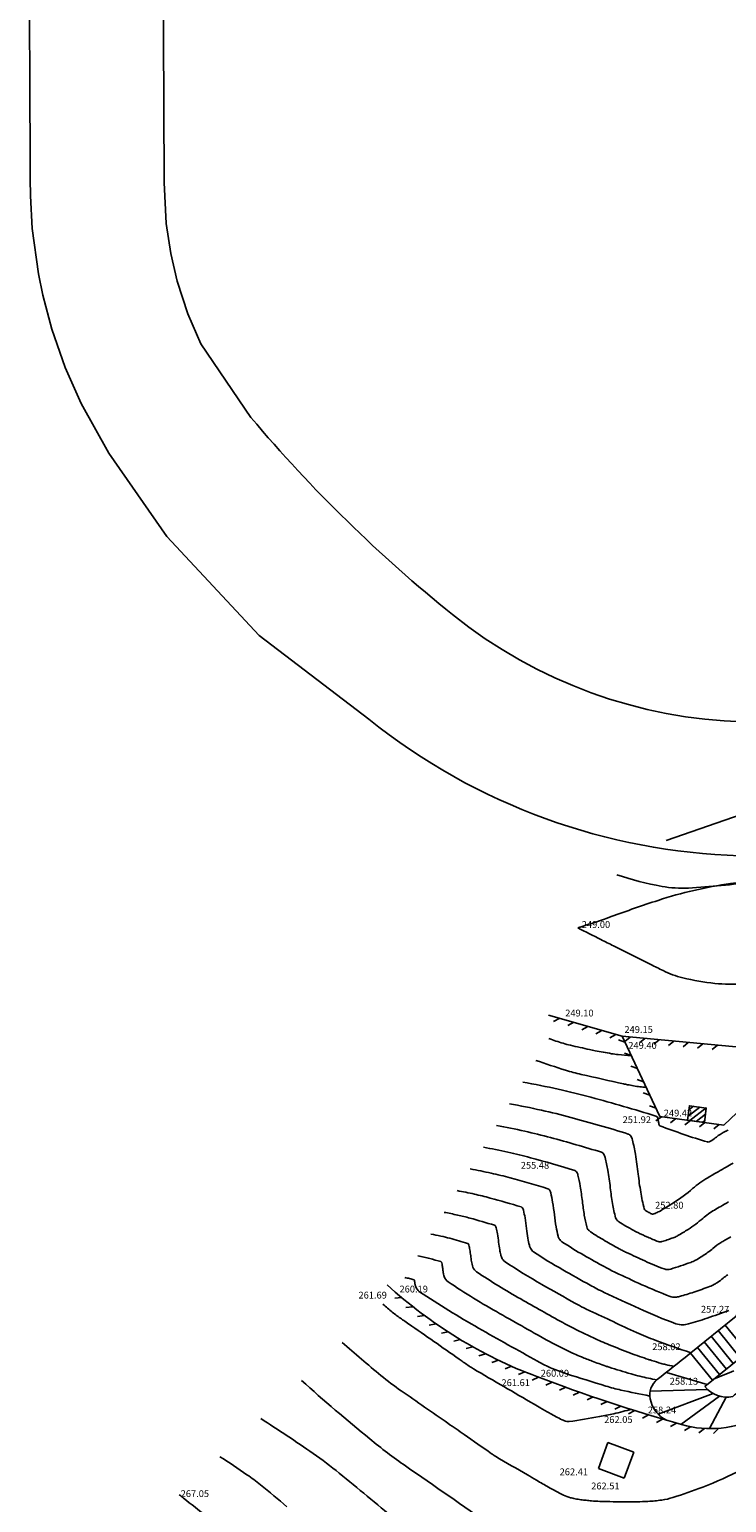
# Model space of a CAD drawing. Extents: x 554168 to 554675, y 4791668 to 4792250.
# Drawn here: x 554233 to 554261, y 4791986 to 4792046 of the extents above; entities that cross this region are included whole.
import ezdxf

# ---------------------------------------------------------------- set-up
doc = ezdxf.new("R2010")
doc.units = 0
doc.header["$LTSCALE"] = 5
doc.linetypes.add('IT-T-BA$0$CONTINUA', pattern=[0])
doc.linetypes.add('IT-T-RAS$0$CONTINUA', pattern=[0])
doc.layers.get('0').update_dxf_attribs({"color": 5, "linetype": 'CONTINUOUS'})
for name, color, linetype in [('IT-OR-BA$0$--VIAL', 4, 'CONTINUOUS'), ('IT-T-BA$0$CBO', 7, 'IT-T-BA$0$CONTINUA'), ('IT-T-BA$0$CE', 7, 'CONTINUOUS'), ('IT-T-BA$0$CM', 7, 'IT-T-BA$0$CONTINUA'), ('IT-T-BA$0$CMC', 7, 'IT-T-BA$0$CONTINUA'), ('IT-T-BA$0$CV', 255, 'CONTINUOUS'), ('IT-T-BA$0$CVD', 7, 'CONTINUOUS'), ('IT-T-BA$0$VMCA', 7, 'IT-T-BA$0$CONTINUA'), ('IT-T-RAS$0$RPA11', 7, 'IT-T-RAS$0$CONTINUA')]:
    doc.layers.add(name, color=color, linetype=linetype)
doc.styles.add('IT-T-RAS$0$ITALIC', font='ITALIC')

# ---------------------------------------------------------------- blocks, each defined once
blk = doc.blocks.new('*X50')
at = {"color": 0}
for p, q in [((554259.582, 4792001.366), (554260.065, 4792001.739)), ((554259.617, 4792001.63), (554259.804, 4792001.774)), ((554259.658, 4792001.188), (554260.327, 4792001.703)), ((554259.919, 4792001.153), (554260.299, 4792001.445)), ((554260.181, 4792001.117), (554260.263, 4792001.181))]:
    blk.add_line(p, q, dxfattribs=at)
blk = doc.blocks.new('IT-T-BA')
at = {"layer": 'IT-T-BA$0$CBO'}
for points in [[(554255.901, 4791986.896), (554256.294, 4791987.96)], [(554256.294, 4791987.96), (554257.358, 4791987.567)], [(554257.358, 4791987.567), (554256.965, 4791986.503)], [(554255.901, 4791986.896), (554256.965, 4791986.503)]]:
    blk.add_lwpolyline(points, dxfattribs=at)
at = {"layer": 'IT-T-BA$0$CE'}
for points in [[(554275.036, 4791988.162), (554274.321, 4791988.596, 0.10295), (554267.189, 4791991.941, 0.136017), (554265.413, 4791991.875, 0.075491), (554261.573, 4791989.981, 0.053951), (554261.42, 4791989.849, -0.2726), (554260.273, 4791990.263), (554262.827, 4791992.337, -0.050684), (554264.483, 4791995.587), (554269.537, 4792001.453, 0.496907), (554268.985, 4792004.029), (554264.944, 4792005.814)], [(554258.695, 4791988.881, -0.228235), (554258.028, 4791989.761, -0.284722), (554258.321, 4791990.553, 0.00524), (554259.623, 4791991.588), (554261.559, 4791993.16, -0.045564), (554263.393, 4791996.525), (554268.46, 4792002.406, 0.503611), (554268.389, 4792002.72), (554264.363, 4792004.498)]]:
    blk.add_lwpolyline(points, format="xyb", dxfattribs=at)
for points in [[(554262.009, 4791991.673), (554261.102, 4791992.789)], [(554261.442, 4791991.213), (554260.536, 4791992.329)], [(554261.726, 4791991.443), (554260.819, 4791992.559)], [(554259.685, 4791991.639), (554260.592, 4791990.522)], [(554260.876, 4791990.752), (554259.969, 4791991.869)], [(554261.159, 4791990.983), (554260.252, 4791992.099)], [(554260.371, 4791990.343), (554258.696, 4791990.847)], [(554260.382, 4791990.148), (554258.027, 4791990.071)], [(554260.612, 4791989.981), (554258.353, 4791989.136)], [(554260.874, 4791989.873), (554259.282, 4791988.71)], [(554261.154, 4791989.829), (554260.46, 4791988.534)]]:
    blk.add_lwpolyline(points, dxfattribs=at)
at = {"layer": 'IT-T-BA$0$CM'}
blk.add_lwpolyline([(554259.559, 4792001.202), (554260.253, 4792001.108), (554260.333, 4792001.702), (554259.64, 4792001.796)], close=True, dxfattribs=at)
at = {"layer": 'IT-T-BA$0$CMC'}
for p, q in [((554254.311, 4792005.387), (554254.064, 4792005.25)), ((554254.888, 4792005.221), (554254.64, 4792005.084)), ((554255.465, 4792005.055), (554255.217, 4792004.918)), ((554256.041, 4792004.889), (554255.794, 4792004.752)), ((554256.618, 4792004.723), (554256.37, 4792004.586)), ((554256.989, 4792004.407), (554256.723, 4792004.503)), ((554257.206, 4792004.618), (554256.988, 4792004.438)), ((554257.803, 4792004.562), (554257.586, 4792004.382)), ((554258.401, 4792004.507), (554258.183, 4792004.326)), ((554258.998, 4792004.451), (554258.78, 4792004.27)), ((554259.595, 4792004.395), (554259.378, 4792004.214)), ((554260.193, 4792004.339), (554259.975, 4792004.159)), ((554260.79, 4792004.283), (554260.573, 4792004.103)), ((554257.245, 4792003.864), (554256.979, 4792003.96)), ((554257.501, 4792003.321), (554257.235, 4792003.417)), ((554257.756, 4792002.779), (554257.49, 4792002.874)), ((554258.012, 4792002.236), (554257.746, 4792002.332)), ((554258.268, 4792001.693), (554258.002, 4792001.789)), ((554258.489, 4792001.346), (554258.264, 4792001.175)), ((554259.084, 4792001.266), (554258.859, 4792001.094)), ((554259.679, 4792001.185), (554259.454, 4792001.014)), ((554260.273, 4792001.105), (554260.048, 4792000.934)), ((554260.868, 4792001.025), (554260.643, 4792000.853))]:
    blk.add_line(p, q, dxfattribs=at)
for points in [[(554267.453, 4792002.741), (554267.453, 4792002.741), (554264.185, 4792003.966), (554256.875, 4792004.649), (554253.853, 4792005.518)], [(554264.185, 4792003.966), (554264.185, 4792003.966), (554261.052, 4792001), (554258.427, 4792001.355), (554256.875, 4792004.649)], [(554247.536, 4791993.895), (554247.819, 4791993.917)], [(554247.998, 4791993.512), (554248.28, 4791993.543)], [(554248.471, 4791993.143), (554248.753, 4791993.183)], [(554248.956, 4791992.79), (554249.236, 4791992.838)], [(554249.451, 4791992.451), (554249.73, 4791992.508)], [(554249.957, 4791992.128), (554250.233, 4791992.194)], [(554250.472, 4791991.821), (554250.747, 4791991.895)], [(554250.997, 4791991.53), (554251.269, 4791991.612)], [(554251.53, 4791991.255), (554251.799, 4791991.346)], [(554252.071, 4791990.997), (554252.338, 4791991.096)], [(554252.621, 4791990.755), (554252.884, 4791990.862)], [(554253.177, 4791990.531), (554253.437, 4791990.646)], [(554253.739, 4791990.32), (554253.996, 4791990.438)], [(554254.302, 4791990.113), (554254.559, 4791990.234)], [(554254.867, 4791989.911), (554255.123, 4791990.034)], [(554255.434, 4791989.714), (554255.688, 4791989.838)], [(554256.002, 4791989.521), (554256.255, 4791989.647)], [(554256.571, 4791989.332), (554256.824, 4791989.461)], [(554257.142, 4791989.148), (554257.394, 4791989.278)], [(554257.715, 4791988.969), (554257.965, 4791989.101)], [(554258.289, 4791988.793), (554258.538, 4791988.927)], [(554258.864, 4791988.623), (554259.112, 4791988.759)], [(554259.441, 4791988.46), (554259.689, 4791988.611)], [(554260.032, 4791988.358), (554260.257, 4791988.541)], [(554260.631, 4791988.336), (554260.83, 4791988.547)]]:
    blk.add_lwpolyline(points, dxfattribs=at)
blk.add_lwpolyline([(554247.22, 4791994.44, 0.094655), (554253.373, 4791990.67, 0.020454), (554259.319, 4791988.699, 0.195226), (554262.515, 4791989.041, -0.019843), (554265.905, 4791990.688, -0.118718), (554274.855, 4791984.993), (554287.503, 4791966.056)], format="xyb", dxfattribs=at)
at = {"layer": 'IT-T-BA$0$CV'}
for points in [[(554272.072, 4792015.822, -0.009979), (554271.97, 4792015.537, -0.013074), (554271.882, 4792015.324, -0.0069), (554271.702, 4792014.935, -0.028236), (554271.652, 4792014.843, -0.111016), (554271.477, 4792014.666, -0.015343), (554269.947, 4792013.75, -0.004632), (554268.663, 4792013.049, -0.011978), (554268.157, 4792012.795, -0.02794), (554267.237, 4792012.421, -0.011615), (554264.962, 4792011.699, -0.036194), (554261.332, 4792010.918, 0.043963), (554258.352, 4792010.229, 0.00968), (554256.426, 4792009.56, -0.01467), (554255.15, 4792009.131, -0.000334), (554255.117, 4792009.121, 0.000928), (554255.105, 4792009.117, 0.019289), (554255.09, 4792009.112, 0.009995), (554255.061, 4792009.1)], [(554260.659, 4791990.577, 0.009979), (554261.466, 4791990.914, 0.017785)], [(554257.859, 4792002.55, -0.009979), (554257.607, 4792002.571, -0.01926), (554257.477, 4792002.589, -0.000716), (554257.219, 4792002.637, -0.001533), (554257.099, 4792002.659, -0.007762), (554256.938, 4792002.692, -0.000714), (554255.196, 4792003.083, -0.019262), (554254.551, 4792003.256, -0.009995), (554253.331, 4792003.659)], [(554261.226, 4792000.792, 0.046542), (554261.144, 4792000.757, 0.001956), (554261.106, 4792000.736, 0.001492), (554261.056, 4792000.708, 0.002715), (554260.99, 4792000.671, 0.001954), (554260.898, 4792000.617, 0.039093), (554260.797, 4792000.548, -0.01965), (554260.603, 4792000.401, -0.021372), (554260.505, 4792000.339, -0.036555), (554260.444, 4792000.31, -0.167646), (554260.385, 4792000.307, -0.009404), (554259.406, 4792000.619, -0.01057), (554258.431, 4792000.973, -0.222972), (554258.395, 4792001.011, -0.018013), (554258.384, 4792001.049, -0.021934), (554258.377, 4792001.081, -0.011929), (554258.367, 4792001.152, 0.011701), (554258.357, 4792001.225, 0.022151), (554258.353, 4792001.243, 0.007408), (554258.338, 4792001.295, 0.252677), (554258.263, 4792001.372, 0.00918), (554255.597, 4792002.142, 0.010794), (554254.255, 4792002.472, 0.009995), (554252.792, 4792002.767)], [(554252.254, 4792001.876, -0.009979), (554253.563, 4792001.611, -0.010778), (554254.765, 4792001.316, -0.009196), (554257.128, 4792000.634, -0.185205), (554257.228, 4792000.556, -0.071903), (554257.299, 4792000.385, -0.022151), (554257.422, 4791999.8, -0.012178), (554257.535, 4791998.989, 0.013372), (554257.64, 4791998.25, 0.020947), (554257.786, 4791997.565, 0.173295), (554257.835, 4791997.493, 0.011004), (554257.874, 4791997.466, 0.018032), (554257.898, 4791997.451, 0.001944), (554257.952, 4791997.42, 0.008168), (554257.965, 4791997.414, 0.009816), (554257.98, 4791997.406, 0.002181), (554258.048, 4791997.375, 0.017794), (554258.12, 4791997.345, 0.102479), (554258.133, 4791997.343, 0.054107), (554258.144, 4791997.345, 0.015422), (554258.181, 4791997.356, 0.004552), (554258.194, 4791997.36, 0.001683), (554258.227, 4791997.373, 0.041676), (554258.406, 4791997.457, 0.012172), (554258.984, 4791997.807, 0.036046), (554259.771, 4791998.395, -0.046269), (554260.394, 4791998.841, -0.001956), (554260.817, 4791999.086, -0.002492), (554261.152, 4791999.276, -0.001715), (554261.431, 4791999.432, -0.001954)], [(554251.715, 4792000.984, -0.009979), (554252.874, 4792000.75, -0.010778), (554253.937, 4792000.488, -0.009196), (554256.029, 4791999.885, -0.185205), (554256.117, 4791999.816, -0.071903), (554256.18, 4791999.665, -0.022151), (554256.289, 4791999.147, -0.012178), (554256.389, 4791998.429, 0.013372), (554256.482, 4791997.776, 0.020947), (554256.606, 4791997.193, 0.126142), (554256.654, 4791997.105, 0.057177), (554256.738, 4791997.034, 0.018032), (554257.033, 4791996.853, 0.001944), (554257.354, 4791996.672, 0.008168), (554257.431, 4791996.63, 0.009816), (554257.521, 4791996.586, 0.002181), (554257.928, 4791996.398, 0.017794), (554258.361, 4791996.219, 0.102479), (554258.442, 4791996.207, 0.054107), (554258.508, 4791996.217, 0.015422), (554258.728, 4791996.285, 0.004552), (554258.923, 4791996.354, 0.010436), (554259.008, 4791996.386, 0.032911), (554259.17, 4791996.466, 0.012172), (554259.587, 4791996.719, 0.036046), (554260.19, 4791997.169, -0.046269), (554260.666, 4791997.511, -0.001956), (554260.926, 4791997.661, -0.001589), (554261.247, 4791997.844, -0.002618)], [(554250.638, 4791999.2, -0.009979), (554251.495, 4791999.027, -0.010778), (554252.282, 4791998.834, -0.009196), (554253.83, 4791998.387, -0.185205), (554253.895, 4791998.336, -0.071903), (554253.941, 4791998.224, -0.022151), (554254.022, 4791997.841, -0.012178), (554254.096, 4791997.31, 0.013372), (554254.165, 4791996.827, 0.020947), (554254.246, 4791996.445, 0.066786), (554254.293, 4791996.331, 0.116429), (554254.405, 4791996.21, 0.018032), (554255.303, 4791995.656, 0.001944), (554256.159, 4791995.174, 0.008168), (554256.365, 4791995.064, 0.009816), (554256.603, 4791994.947, 0.002181), (554257.689, 4791994.446, 0.017794), (554258.844, 4791993.967, 0.102479), (554259.061, 4791993.934, 0.054107), (554259.235, 4791993.962, 0.015422), (554259.823, 4791994.143, 0.004552), (554260.471, 4791994.371, 0.029749), (554260.568, 4791994.413, 0.013596), (554260.676, 4791994.471, 0.012172), (554260.793, 4791994.542, 0.035404), (554261.024, 4791994.714, -0.044005), (554261.212, 4791994.85, -0.003575)], [(554250.099, 4791998.309, -0.009979), (554250.806, 4791998.166, -0.010778), (554251.455, 4791998.006, -0.009196), (554252.73, 4791997.638, -0.185205), (554252.784, 4791997.596, -0.071903), (554252.822, 4791997.504, -0.022151), (554252.889, 4791997.188, -0.012178), (554252.95, 4791996.751, 0.013372), (554253.006, 4791996.352, 0.020947), (554253.068, 4791996.065, 0.04784), (554253.112, 4791995.943, 0.135613), (554253.236, 4791995.799, 0.018032), (554254.437, 4791995.058, 0.001944), (554255.561, 4791994.426, 0.008168), (554255.832, 4791994.281, 0.009816), (554256.145, 4791994.127, 0.002181), (554257.57, 4791993.469, 0.017794), (554259.086, 4791992.842, 0.102479), (554259.37, 4791992.798, 0.054107), (554259.598, 4791992.835, 0.015422), (554260.371, 4791993.072, 0.004552), (554261.252, 4791993.383, 0.040376)], [(554249.561, 4791997.417, -0.009979), (554250.117, 4791997.305, -0.010778), (554250.627, 4791997.179, -0.009196), (554251.63, 4791996.89, -0.185205), (554251.673, 4791996.856, -0.071903), (554251.703, 4791996.784, -0.022151), (554251.755, 4791996.535, -0.012178), (554251.803, 4791996.191, 0.013372), (554251.848, 4791995.878, 0.020947), (554251.89, 4791995.678, 0.0332), (554251.931, 4791995.556, 0.150528), (554252.067, 4791995.388, 0.018032), (554253.572, 4791994.46, 0.001944), (554254.963, 4791993.677, 0.008145), (554255.298, 4791993.497, 0.009839), (554255.554, 4791993.372, 0.001336), (554257.461, 4791992.487, 0.018639), (554258.232, 4791992.167, 0.009995), (554259.702, 4791991.652)], [(554259.008, 4791991.093, -0.009979), (554258.66, 4791991.165, -0.018947), (554258.48, 4791991.213, -0.001028), (554258.087, 4791991.335, -0.003232), (554257.962, 4791991.374, -0.010337), (554257.22, 4791991.634, -0.008583), (554256.338, 4791991.98, -0.011391), (554255.7, 4791992.26, -0.007635), (554254.765, 4791992.714, -0.010349), (554254.437, 4791992.888, -0.001938), (554252.71, 4791993.86, -0.018037), (554250.898, 4791994.977, -0.162458), (554250.75, 4791995.169, -0.021552), (554250.715, 4791995.283, -0.020945), (554250.69, 4791995.403, -0.013383), (554250.657, 4791995.631, 0.012168), (554250.622, 4791995.882, 0.022151), (554250.584, 4791996.064, 0.072088), (554250.562, 4791996.117, 0.185009), (554250.531, 4791996.141, 0.00918), (554249.801, 4791996.352, 0.010794), (554249.428, 4791996.443, 0.009995), (554249.022, 4791996.525)], [(554258.013, 4791989.875, -0.009979), (554256.827, 4791990.119, -0.018947), (554256.211, 4791990.283, -0.001028), (554254.594, 4791990.785, -0.011132), (554254.446, 4791990.835, -0.002437), (554254.149, 4791990.943, -0.008583), (554254.066, 4791990.976, -0.011391), (554254.009, 4791991.001, -0.002073), (554253.698, 4791991.148, -0.015912), (554253.398, 4791991.303, -0.001938), (554250.98, 4791992.663, -0.018037), (554248.56, 4791994.156, -0.179964), (554248.388, 4791994.394, -0.004542), (554248.375, 4791994.443, -0.020945), (554248.372, 4791994.454, -0.013383), (554248.364, 4791994.512, 0.012168), (554248.355, 4791994.577, 0.022151), (554248.345, 4791994.623, 0.072088), (554248.34, 4791994.637, 0.185009), (554248.332, 4791994.643, 0.00918), (554248.144, 4791994.697, 0.010794), (554248.049, 4791994.721, 0.009995), (554247.945, 4791994.742)], [(554257.269, 4791989.333, -0.009979), (554256.53, 4791989.147, -0.01281), (554255.948, 4791989.028, -0.007164), (554254.7, 4791988.825, -0.095927), (554254.605, 4791988.83, -0.052565), (554254.408, 4791988.9, -0.019887), (554253.921, 4791989.157, -0.000088), (554253.534, 4791989.381, -0.000126), (554253.263, 4791989.538, -0.000497), (554250.772, 4791990.989, -0.01466), (554250.689, 4791991.04, -0.006295), (554250.305, 4791991.303, 0.001162), (554248.239, 4791992.746, 0.000075), (554248.002, 4791992.91, -0.000045), (554247.629, 4791993.17, -0.019958), (554247.431, 4791993.32, -0.009995), (554247.054, 4791993.642)], [(554245.38, 4791992.077, 0.009979), (554246.97, 4791990.718, 0.019958), (554247.805, 4791990.087, 0.00007), (554249.723, 4791988.754, -0.000204), (554250.385, 4791988.294, -0.000702), (554251.515, 4791987.506, 0.00593), (554251.65, 4791987.414, 0.014673), (554251.683, 4791987.393, 0.000378), (554252.983, 4791986.636, 0.000246), (554253.365, 4791986.413, 0.000194), (554253.85, 4791986.132, 0.019782), (554254.467, 4791985.807, 0.044821), (554254.756, 4791985.699, 0.019385), (554254.943, 4791985.656, 0.015167), (554255.185, 4791985.617, 0.004808), (554255.399, 4791985.591, 0.004683), (554255.62, 4791985.569, 0.01544), (554255.961, 4791985.549, 0.004804), (554257.06, 4791985.528, 0.015171), (554257.938, 4791985.546, 0.023586), (554258.501, 4791985.601, 0.040474), (554258.964, 4791985.708, 0.014851), (554260.184, 4791986.135, 0.026414), (554261.812, 4791986.861, -0.026828)], [(554243.706, 4791990.512, 0.009979), (554246.51, 4791988.116, 0.019958), (554247.982, 4791987.003, 0.000081), (554251.522, 4791984.544, -0.000285)], [(554240.358, 4791987.383, -0.009979), (554241.468, 4791986.644, -0.019365), (554242.017, 4791986.231, -0.002042), (554243.111, 4791985.329, 0.004777)], [(554238.683, 4791985.819, -0.009979), (554238.746, 4791985.777, -0.019365), (554238.777, 4791985.754, -0.000969), (554238.81, 4791985.727, 0.000571), (554238.866, 4791985.681, 0.012829), (554239.811, 4791984.946, -0.008602)]]:
    blk.add_lwpolyline(points, format="xyb", dxfattribs=at)
blk.add_lwpolyline([(554267.601, 4792015.786), (554263.144, 4792014.235), (554258.686, 4792012.684)], dxfattribs=at)
at = {"layer": 'IT-T-BA$0$CVD'}
for points in [[(554257.242, 4792003.85, -0.009979), (554256.715, 4792003.893, -0.01926), (554256.444, 4792003.932, -0.000716), (554255.766, 4792004.056, -0.004324), (554255.654, 4792004.077, -0.00497), (554255.541, 4792004.101, -0.000714), (554254.753, 4792004.278, -0.019262), (554254.448, 4792004.36, -0.009995), (554253.869, 4792004.551)], [(554251.176, 4792000.092, -0.009979), (554252.185, 4791999.888, -0.010778), (554253.11, 4791999.661, -0.009196), (554254.929, 4791999.136, -0.185205), (554255.006, 4791999.076, -0.071903), (554255.06, 4791998.944, -0.022151), (554255.155, 4791998.494, -0.012178), (554255.243, 4791997.87, 0.013372), (554255.323, 4791997.301, 0.020947), (554255.426, 4791996.82, 0.091937), (554255.473, 4791996.718, 0.091165), (554255.573, 4791996.621, 0.018032), (554256.168, 4791996.254, 0.001944), (554256.757, 4791995.923, 0.008168), (554256.898, 4791995.847, 0.009816), (554257.062, 4791995.767, 0.002181), (554257.809, 4791995.422, 0.017794), (554258.603, 4791995.093, 0.102479), (554258.752, 4791995.07, 0.054107), (554258.871, 4791995.09, 0.015422), (554259.276, 4791995.214, 0.004552), (554259.693, 4791995.361, 0.019779), (554259.788, 4791995.4, 0.023562), (554259.928, 4791995.472, 0.012172), (554260.19, 4791995.631, 0.035404), (554260.603, 4791995.938, -0.044005), (554260.939, 4791996.18, -0.003575), (554261.089, 4791996.268, -0.00213), (554261.342, 4791996.411, -0.006069)], [(554258.304, 4791990.54, -0.009979), (554257.606, 4791990.683, -0.018947), (554257.244, 4791990.78, -0.001028), (554256.339, 4791991.06, -0.006847), (554256.204, 4791991.104, -0.006721), (554255.639, 4791991.306, -0.008583), (554255.202, 4791991.478, -0.011391), (554254.9, 4791991.611, -0.005062), (554254.232, 4791991.931, -0.012922), (554253.916, 4791992.096, -0.001938), (554251.845, 4791993.262, -0.018037), (554249.729, 4791994.566, -0.17205), (554249.569, 4791994.781, -0.012219), (554249.543, 4791994.873, -0.020945), (554249.531, 4791994.928, -0.013383), (554249.511, 4791995.072, 0.012168), (554249.489, 4791995.229, 0.022151), (554249.465, 4791995.344, 0.072088), (554249.451, 4791995.377, 0.185009), (554249.431, 4791995.392, 0.00918), (554248.972, 4791995.524, 0.010794), (554248.738, 4791995.582, 0.009995), (554248.483, 4791995.634)], [(554242.032, 4791988.948, -0.009979), (554244.189, 4791987.512, -0.019365), (554245.256, 4791986.707, -0.002511), (554247.552, 4791984.814, 0.007803)]]:
    blk.add_lwpolyline(points, format="xyb", dxfattribs=at)
at = {"layer": 'IT-T-BA$0$VMCA'}
for points in [[(554276.109, 4792015.854, 0.003802), (554275.457, 4792015.342, 0.001903), (554273.566, 4792013.823, 0.002719), (554271.955, 4792012.504, -0.003788), (554270.797, 4792011.56, -0.019725), (554269.625, 4792010.693, -0.011813), (554267.583, 4792009.373, -0.01322), (554266.279, 4792008.62, -0.010139), (554264.536, 4792007.719, -0.017386), (554263.6, 4792007.299, -0.01919), (554262.727, 4792006.981, -0.058122), (554261.842, 4792006.807, -0.04526), (554260.685, 4792006.821, -0.03477), (554259.364, 4792007.051, -0.054217), (554258.555, 4792007.346, -0.000969), (554258.052, 4792007.596, -0.000318), (554256.522, 4792008.359, -0.00105), (554256.005, 4792008.619, -0.000574), (554255.059, 4792009.098)], [(554271.42, 4792015.816, 0.001978), (554271.319, 4792015.727, -0.026972), (554269.617, 4792014.352, -0.017324), (554268.092, 4792013.33, -0.01718), (554266.487, 4792012.407, -0.029248), (554265.328, 4792011.877, -0.019459), (554263.517, 4792011.253, -0.040376), (554262.298, 4792010.991, -0.018526), (554259.597, 4792010.736, -0.059697), (554258.516, 4792010.803, -0.03362), (554256.656, 4792011.276)]]:
    blk.add_lwpolyline(points, format="xyb", dxfattribs=at)
at = {"layer": 'IT-T-BA$0$CM'}
blk.add_blockref('*X50', (0, 0), dxfattribs=at)
blk = doc.blocks.new('IT-T-RAS')
at = {"layer": 'IT-T-RAS$0$RPA11', "style": 'IT-T-RAS$0$ITALIC'}
for s, p in [('249.00', (554255.219, 4792009.098)), ('249.10', (554254.538, 4792005.462)), ('249.15', (554256.971, 4792004.787)), ('249.40', (554257.13, 4792004.133)), ('251.92', (554256.896, 4792001.082)), ('249.42', (554258.587, 4792001.355)), ('255.48', (554252.713, 4791999.209)), ('252.80', (554258.231, 4791997.57)), ('261.69', (554246.047, 4791993.877)), ('260.19', (554247.733, 4791994.127)), ('257.27', (554260.112, 4791993.298)), ('258.02', (554258.111, 4791991.758)), ('260.09', (554253.533, 4791990.67)), ('261.61', (554251.922, 4791990.283)), ('258.13', (554258.832, 4791990.342)), ('258.24', (554257.929, 4791989.161)), ('262.05', (554256.138, 4791988.767)), ('262.41', (554254.309, 4791986.621)), ('262.51', (554255.605, 4791986.04)), ('267.05', (554238.744, 4791985.725))]:
    blk.add_text(s, height=0.28, dxfattribs=at).set_placement(p)
blk = doc.blocks.new('IT-OR-BA')
at = {"layer": 'IT-OR-BA$0$--VIAL'}
for p, q in [((554232.548, 4792043.736), (554232.534, 4792046.551)), ((554232.551, 4792043.033), (554232.548, 4792043.736)), ((554232.56, 4792041.274), (554232.551, 4792043.033)), ((554232.551, 4792043.033), (554232.551, 4792043.033)), ((554232.567, 4792039.866), (554232.56, 4792041.274)), ((554232.574, 4792039.166), (554232.567, 4792039.866)), ((554232.648, 4792037.827), (554232.574, 4792039.166)), ((554232.901, 4792035.958), (554232.648, 4792037.827)), ((554233.082, 4792035.078), (554232.901, 4792035.958)), ((554233.453, 4792033.681), (554233.082, 4792035.078)), ((554234.001, 4792032.109), (554233.453, 4792033.681)), ((554234.651, 4792030.637), (554234.001, 4792032.109)), ((554235.795, 4792028.599), (554234.651, 4792030.637))]:
    blk.add_line(p, q, dxfattribs=at)
for points in [[(554239.575, 4792033.086), (554239.043, 4792034.321), (554238.607, 4792035.654), (554238.339, 4792036.8), (554238.155, 4792038.03), (554238.068, 4792039.71), (554238.064, 4792040.414), (554238.062, 4792040.766), (554238.057, 4792041.821), (554238.049, 4792043.58), (554238.042, 4792044.988), (554238.035, 4792046.395)], [(554239.575, 4792033.086), (554241.632, 4792030.055)], [(554235.795, 4792028.599), (554238.173, 4792025.167), (554241.969, 4792021.104), (554246.469, 4792017.676)]]:
    blk.add_lwpolyline(points, dxfattribs=at)
blk.add_lwpolyline([(554293.384, 4792035.014), (554274.038, 4792021.254, -0.335653), (554249.915, 4792021.963, -0.048362), (554241.632, 4792030.055)], format="xyb", dxfattribs=at)
blk.add_arc((554262.445, 4792037.551), 25.5, 231.20691, 305.4249, dxfattribs=at)

msp = doc.modelspace()

# ---------------------------------------------------------------- block references
for name in ['IT-T-BA', 'IT-T-RAS', 'IT-OR-BA']:
    msp.add_blockref(name, (0, 0))

doc.saveas('drawing.dxf')
